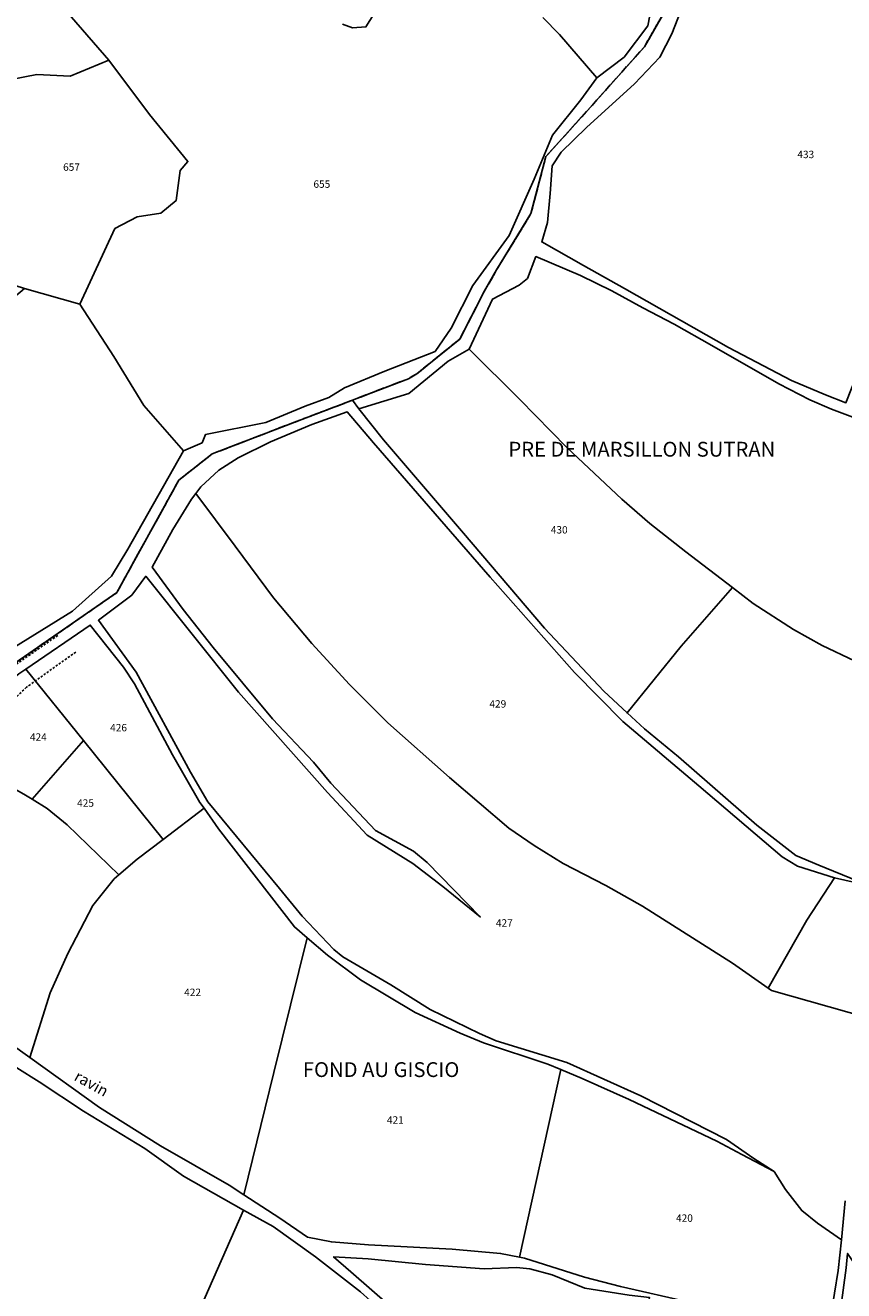
# Model space of a CAD drawing. Units: metres. Extents: x 1036957 to 1043873, y 6311138 to 6318447.
# Drawn here: x 1039559 to 1039779, y 6312341 to 6312683 of the extents above; entities that cross this region are included whole.
import ezdxf
from ezdxf.enums import TextEntityAlignment as Align

# ---------------------------------------------------------------- set-up
doc = ezdxf.new("R2010")
doc.units = ezdxf.units.M
doc.linetypes.add('TOPO1', pattern=[1, 0.6, -0.4])
doc.linetypes.add('TOPO2', pattern=[2.4, 2, -0.4])
for name, color, linetype in [('ig_cad_detail_lineaire', 252, 'TOPO1'), ('ig_cad_divers_texte', 8, 'CONTINUOUS'), ('ig_cad_hydro', 140, 'CONTINUOUS'), ('ig_cad_lieudit', 7, 'ByLayer'), ('ig_cad_lieudit_texte', 210, 'CONTINUOUS'), ('ig_cad_parcel', 3, 'CONTINUOUS'), ('ig_cad_parcel_num', 3, 'CONTINUOUS'), ('ig_cad_section', 20, 'TOPO2')]:
    doc.layers.add(name, color=color, linetype=linetype)
doc.styles.add('Times New Roman', font='times.ttf')

msp = doc.modelspace()

# ---------------------------------------------------------------- linework, layer by layer
at = {"layer": 'ig_cad_detail_lineaire'}
for points in [[(1039471.69, 6312592.44), (1039476.31, 6312582.84), (1039480.94, 6312578.03), (1039500.91, 6312570.62), (1039505.16, 6312566.7), (1039516.27, 6312550.65), (1039520.14, 6312544.45), (1039534.39, 6312529.39), (1039546.53, 6312516.48), (1039554.54, 6312509.26), (1039567.43, 6312518.25)], [(1039471.69, 6312592.44), (1039476.31, 6312582.84), (1039480.94, 6312578.03), (1039500.91, 6312570.62), (1039505.16, 6312566.7), (1039516.27, 6312550.65), (1039520.14, 6312544.45), (1039534.39, 6312529.39), (1039546.53, 6312516.48), (1039554.54, 6312509.26), (1039567.43, 6312518.25)], [(1039572.19, 6312513.69), (1039558.92, 6312504.2), (1039554.87, 6312500.32), (1039552.56, 6312493.03), (1039541.5, 6312454.46), (1039536.91, 6312444.15), (1039530.7, 6312434), (1039529.78, 6312430.85), (1039519.56, 6312403.72), (1039516.25, 6312396.45), (1039508.71, 6312378.23), (1039504.66, 6312373.98), (1039503.01, 6312370.34), (1039497.84, 6312349.35), (1039495, 6312336.27)]]:
    msp.add_lwpolyline(points, dxfattribs=at)
at = {"layer": 'ig_cad_hydro'}
for points in [[(1039553.99, 6312509.41), (1039583.26, 6312529.73), (1039600.01, 6312560.09), (1039608.98, 6312567.16), (1039633.18, 6312576.47), (1039646.78, 6312581.64), (1039661.89, 6312587.44), (1039664.13, 6312588.74), (1039675.71, 6312598.13), (1039682.43, 6312611.14), (1039685.67, 6312616.81), (1039694.94, 6312632.01), (1039698.96, 6312647.39), (1039710.19, 6312659.84), (1039725.53, 6312677), (1039738.42, 6312699.47)], [(1039738.42, 6312699.47), (1039725.53, 6312677), (1039710.19, 6312659.84), (1039698.96, 6312647.39), (1039694.94, 6312632.01), (1039685.67, 6312616.81), (1039682.43, 6312611.14), (1039675.71, 6312598.13), (1039664.13, 6312588.74), (1039661.89, 6312587.44), (1039646.78, 6312581.64), (1039648.5, 6312579.34), (1039662, 6312583.42), (1039672.6, 6312592.17), (1039678.28, 6312595.45), (1039684.6, 6312608.94), (1039691.71, 6312612.64), (1039693.98, 6312614.52), (1039696.28, 6312620.39), (1039708.29, 6312615.27), (1039716.71, 6312611.15), (1039725.1, 6312606.53), (1039733.58, 6312602.15), (1039743.72, 6312596.39), (1039761.8, 6312586.08), (1039770.14, 6312581.71), (1039775.92, 6312579.23), (1039784.63, 6312576.02)], [(1039728.26, 6312692), (1039726.47, 6312682.62), (1039720.04, 6312674.17), (1039712.7, 6312668.64), (1039708.38, 6312662.64), (1039700.73, 6312653.12), (1039695.78, 6312641.29), (1039689.08, 6312626.08), (1039679.24, 6312612.63), (1039673.43, 6312601.08), (1039669.1, 6312594.76), (1039655.49, 6312589.45), (1039644.62, 6312584.96), (1039640.4, 6312582.39), (1039634.09, 6312580), (1039623.43, 6312575.59), (1039607.2, 6312572.41), (1039606.27, 6312570.12), (1039601.25, 6312567.96), (1039586.2, 6312541.46), (1039581.88, 6312534.15), (1039571.3, 6312524.73), (1039552.94, 6312513.34)], [(1039779.86, 6312580.95), (1039774.31, 6312583.07), (1039765.22, 6312586.99), (1039748.18, 6312595.83), (1039720.12, 6312611.77), (1039709.1, 6312618.01), (1039697.83, 6312624.34), (1039699.38, 6312629.59), (1039700.11, 6312637.4), (1039700.68, 6312644.87), (1039703.12, 6312648.6), (1039709.87, 6312655.21), (1039722.88, 6312666.98), (1039729.67, 6312674.15), (1039732.87, 6312680.46), (1039735.96, 6312688.33)], [(1039782.88, 6312451.97), (1039772.55, 6312456.19), (1039766.31, 6312458.81), (1039755.85, 6312467.01), (1039734.74, 6312485.42), (1039725.58, 6312492.93), (1039720.87, 6312497.28), (1039714.56, 6312503.11), (1039698.59, 6312520.11), (1039676.78, 6312545.77), (1039655.14, 6312570.96), (1039648.5, 6312579.34), (1039646.78, 6312581.64), (1039633.18, 6312576.47), (1039608.98, 6312567.16), (1039600.01, 6312560.09), (1039583.26, 6312529.73), (1039553.99, 6312509.41)], [(1039556.86, 6312507.82), (1039558.73, 6312509.11), (1039576.09, 6312520.98), (1039585.11, 6312509.61), (1039588.02, 6312505.16), (1039598.26, 6312486), (1039605.69, 6312473.14), (1039606.79, 6312471.59), (1039610.69, 6312466.03), (1039631.14, 6312439.53), (1039634.57, 6312436.6), (1039640.1, 6312431.91), (1039649.01, 6312425.27), (1039663.67, 6312416.48), (1039675.82, 6312410.82), (1039682.1, 6312408.23), (1039699.47, 6312402.49), (1039702.97, 6312401.03), (1039708.74, 6312398.61), (1039721.37, 6312393.01), (1039745.04, 6312381.73), (1039751.75, 6312378.11), (1039760.48, 6312373.5), (1039755.04, 6312377.01), (1039747.66, 6312382.2), (1039724.59, 6312393.94), (1039704.61, 6312402.95), (1039685.53, 6312408.77), (1039681.06, 6312410.8), (1039667.72, 6312417.23), (1039657.14, 6312423.93), (1039644.17, 6312431.5), (1039641.76, 6312433.47), (1039633.24, 6312442.41), (1039627.15, 6312449.89), (1039607.79, 6312473.3), (1039603.16, 6312481.24), (1039588.51, 6312508.3), (1039578.3, 6312522.27), (1039587.31, 6312529.06), (1039591.07, 6312534.14), (1039616.11, 6312502.89), (1039640.11, 6312475.78), (1039650.75, 6312464.33), (1039663.06, 6312456.68), (1039671.21, 6312450.48), (1039681.25, 6312442.21), (1039666.94, 6312456.92), (1039663.22, 6312459.94), (1039653.02, 6312465.56), (1039640.95, 6312478.32), (1039636.27, 6312483.96), (1039625.21, 6312495.71), (1039609.23, 6312514.91), (1039601.15, 6312525.13), (1039592.81, 6312536.63), (1039598.39, 6312546.75), (1039603.38, 6312554.92), (1039604.58, 6312556.51), (1039605.92, 6312558.27), (1039610.79, 6312562.77), (1039615.95, 6312566.05), (1039624.74, 6312570.45), (1039635.81, 6312575.07), (1039645.39, 6312578.49), (1039652.51, 6312570.17), (1039683.93, 6312533.89), (1039706.63, 6312508.16), (1039719.74, 6312494.93), (1039740.22, 6312477.63), (1039762.65, 6312458.48), (1039766.79, 6312455.92), (1039776.76, 6312452.81), (1039794.29, 6312448.79)], [(1039544.21, 6312409.06), (1039562.31, 6312397.72), (1039574.3, 6312389.81), (1039590.83, 6312379.73), (1039601.25, 6312372.25), (1039617.41, 6312363.13), (1039625.41, 6312358.74), (1039636.81, 6312350.54), (1039648.95, 6312341.05)], [(1039738.05, 6312338.18), (1039719.07, 6312342.54), (1039709.33, 6312345.05), (1039693.16, 6312350.15), (1039691.8, 6312350.43), (1039686.76, 6312351.44), (1039673.65, 6312352.57), (1039651.11, 6312353.75), (1039641.14, 6312354.54), (1039634.65, 6312355.85), (1039627.25, 6312360.94), (1039617.5, 6312367.28), (1039613.54, 6312369.84), (1039595.01, 6312380.51), (1039578.58, 6312390.85), (1039559.83, 6312404.33), (1039554.45, 6312408.18)], [(1039657, 6312337.22), (1039646.39, 6312346.43), (1039641.73, 6312350.51), (1039651.04, 6312349.97), (1039666.51, 6312348.42), (1039682.33, 6312347.27), (1039691.04, 6312347.64), (1039694.61, 6312347.25), (1039700.65, 6312345.68), (1039709.45, 6312342.06), (1039721.42, 6312340.2)]]:
    msp.add_lwpolyline(points, dxfattribs=at)
at = {"layer": 'ig_cad_lieudit'}
for points in [[(1039553.99, 6312509.41), (1039583.26, 6312529.73), (1039600.01, 6312560.09), (1039608.98, 6312567.16), (1039633.18, 6312576.47), (1039646.78, 6312581.64), (1039661.89, 6312587.44), (1039664.13, 6312588.74), (1039675.71, 6312598.13), (1039682.43, 6312611.14), (1039685.67, 6312616.81), (1039694.94, 6312632.01), (1039698.96, 6312647.39), (1039710.19, 6312659.84), (1039725.53, 6312677), (1039738.42, 6312699.47)], [(1039738.42, 6312699.47), (1039725.53, 6312677), (1039710.19, 6312659.84), (1039698.96, 6312647.39), (1039694.94, 6312632.01), (1039685.67, 6312616.81), (1039682.43, 6312611.14), (1039675.71, 6312598.13), (1039664.13, 6312588.74), (1039661.89, 6312587.44), (1039646.78, 6312581.64), (1039648.5, 6312579.34), (1039655.14, 6312570.96), (1039676.78, 6312545.77), (1039698.59, 6312520.11), (1039714.56, 6312503.11), (1039720.87, 6312497.28), (1039725.58, 6312492.93), (1039734.74, 6312485.42), (1039755.85, 6312467.01), (1039766.31, 6312458.81), (1039772.55, 6312456.19), (1039782.88, 6312451.97)], [(1039782.88, 6312451.97), (1039772.55, 6312456.19), (1039766.31, 6312458.81), (1039755.85, 6312467.01), (1039734.74, 6312485.42), (1039725.58, 6312492.93), (1039720.87, 6312497.28), (1039714.56, 6312503.11), (1039698.59, 6312520.11), (1039676.78, 6312545.77), (1039655.14, 6312570.96), (1039648.5, 6312579.34), (1039646.78, 6312581.64), (1039633.18, 6312576.47), (1039608.98, 6312567.16), (1039600.01, 6312560.09), (1039583.26, 6312529.73), (1039553.99, 6312509.41)], [(1039605.7, 6312336.55), (1039617.41, 6312363.13), (1039601.25, 6312372.25), (1039590.83, 6312379.73), (1039574.3, 6312389.81), (1039562.31, 6312397.72), (1039544.21, 6312409.06), (1039536.41, 6312413.51), (1039521.31, 6312420.19), (1039518.25, 6312421.56), (1039510.85, 6312402.18), (1039497.12, 6312377.99), (1039491.32, 6312350.39), (1039486.67, 6312335.67)], [(1039544.21, 6312409.06), (1039562.31, 6312397.72), (1039574.3, 6312389.81), (1039590.83, 6312379.73), (1039601.25, 6312372.25), (1039617.41, 6312363.13), (1039605.7, 6312336.55)], [(1039779.68, 6312365.62), (1039778.63, 6312355.07), (1039777.8, 6312346.8), (1039774.78, 6312328.49)], [(1039774.78, 6312328.49), (1039777.8, 6312346.8), (1039778.63, 6312355.07), (1039779.68, 6312365.62)]]:
    msp.add_lwpolyline(points, dxfattribs=at)
at = {"layer": 'ig_cad_parcel'}
for points in [[(1039540.8, 6312738.29), (1039560.44, 6312728.2), (1039575.3, 6312720.05), (1039564.06, 6312699.35), (1039568.09, 6312688.4), (1039581.14, 6312673.35), (1039570.66, 6312669.08), (1039561.74, 6312669.54), (1039551, 6312667.45)], [(1039698.11, 6312684.92), (1039702.65, 6312680.29), (1039712.7, 6312668.64), (1039720.04, 6312674.17), (1039726.47, 6312682.62), (1039728.26, 6312692)], [(1039568.09, 6312688.4), (1039581.14, 6312673.35), (1039592.1, 6312658.69), (1039602.42, 6312646.02), (1039600.35, 6312643.6), (1039599.26, 6312635.49), (1039595.13, 6312632.1), (1039588.79, 6312631.14), (1039582.76, 6312627.93), (1039573.3, 6312607.54), (1039582.46, 6312593.44), (1039590.59, 6312580.17), (1039601.25, 6312567.96), (1039606.27, 6312570.12), (1039607.2, 6312572.41), (1039623.43, 6312575.59), (1039634.09, 6312580), (1039640.4, 6312582.39), (1039644.62, 6312584.96), (1039655.49, 6312589.45), (1039669.1, 6312594.76), (1039673.43, 6312601.08), (1039679.24, 6312612.63), (1039689.08, 6312626.08), (1039695.78, 6312641.29), (1039700.73, 6312653.12), (1039708.38, 6312662.64), (1039712.7, 6312668.64), (1039702.65, 6312680.29), (1039698.11, 6312684.92)], [(1039797.72, 6312684.5), (1039815.09, 6312678.12), (1039823.35, 6312674.68), (1039814.7, 6312657.14), (1039809.64, 6312644.73), (1039803.89, 6312632.45), (1039794.45, 6312614.92), (1039788.16, 6312602.11), (1039779.86, 6312580.95), (1039774.31, 6312583.07), (1039765.22, 6312586.99), (1039748.18, 6312595.83), (1039720.12, 6312611.77), (1039709.1, 6312618.01), (1039697.83, 6312624.34), (1039699.38, 6312629.59), (1039700.11, 6312637.4), (1039700.68, 6312644.87), (1039703.12, 6312648.6), (1039709.87, 6312655.21), (1039722.88, 6312666.98), (1039729.67, 6312674.15), (1039732.87, 6312680.46), (1039735.96, 6312688.33)], [(1039652.6, 6312685.83), (1039650.44, 6312682.37), (1039646.79, 6312682.07), (1039644.16, 6312683.09)], [(1039784.63, 6312576.02), (1039775.92, 6312579.23), (1039770.14, 6312581.71), (1039761.8, 6312586.08), (1039743.72, 6312596.39), (1039733.58, 6312602.15), (1039725.1, 6312606.53), (1039716.71, 6312611.15), (1039708.29, 6312615.27), (1039696.28, 6312620.39), (1039693.98, 6312614.52), (1039691.71, 6312612.64), (1039684.6, 6312608.94), (1039678.28, 6312595.45), (1039691.91, 6312581.86), (1039704.59, 6312568.91), (1039719.39, 6312554.94), (1039726.96, 6312548.4), (1039736.68, 6312540.77), (1039749.25, 6312531.09), (1039754.81, 6312526.8), (1039765.69, 6312519.8), (1039773.45, 6312515.45), (1039782.15, 6312511.35)], [(1039779.68, 6312365.62), (1039778.63, 6312355.07), (1039772.23, 6312359.56), (1039767.94, 6312363), (1039763.57, 6312368.66), (1039760.48, 6312373.5), (1039755.04, 6312377.01), (1039747.66, 6312382.2), (1039724.59, 6312393.94), (1039704.61, 6312402.95), (1039685.53, 6312408.77), (1039681.06, 6312410.8), (1039667.72, 6312417.23), (1039657.14, 6312423.93), (1039644.17, 6312431.5), (1039641.76, 6312433.47), (1039633.24, 6312442.41), (1039627.15, 6312449.89), (1039607.79, 6312473.3), (1039603.16, 6312481.24), (1039588.51, 6312508.3), (1039578.3, 6312522.27), (1039587.31, 6312529.06), (1039591.07, 6312534.14), (1039616.11, 6312502.89), (1039640.11, 6312475.78), (1039650.75, 6312464.33), (1039663.06, 6312456.68), (1039671.21, 6312450.48), (1039681.25, 6312442.21), (1039666.94, 6312456.92), (1039663.22, 6312459.94), (1039653.02, 6312465.56), (1039640.95, 6312478.32), (1039636.27, 6312483.96), (1039625.21, 6312495.71), (1039609.23, 6312514.91), (1039601.15, 6312525.13), (1039592.81, 6312536.63), (1039598.39, 6312546.75), (1039603.38, 6312554.92), (1039604.58, 6312556.51), (1039615.17, 6312542.25), (1039625.48, 6312528.29), (1039635.87, 6312515.96), (1039646.04, 6312504.93), (1039656.34, 6312494.56), (1039673, 6312479.81), (1039688.95, 6312466.21), (1039695.81, 6312461.49), (1039703.61, 6312456.66), (1039715.16, 6312450.72), (1039725.02, 6312445.13), (1039749.25, 6312429.75), (1039758.92, 6312423.02), (1039759.82, 6312422.39), (1039790.92, 6312413.6)], [(1039782.15, 6312511.35), (1039773.45, 6312515.45), (1039765.69, 6312519.8), (1039754.81, 6312526.8), (1039749.25, 6312531.09), (1039735.46, 6312515.28), (1039720.87, 6312497.28), (1039725.58, 6312492.93), (1039734.74, 6312485.42), (1039755.85, 6312467.01), (1039766.31, 6312458.81), (1039772.55, 6312456.19), (1039782.88, 6312451.97)], [(1039491.85, 6312338.84), (1039493.77, 6312343.24), (1039496.53, 6312358.26), (1039497.75, 6312368.24), (1039498.82, 6312371.23), (1039500.42, 6312374.11), (1039504.27, 6312377.93), (1039506.21, 6312380.52), (1039513.03, 6312395.33), (1039521.31, 6312420.19), (1039536.41, 6312413.51), (1039544.21, 6312409.06), (1039562.31, 6312397.72), (1039574.3, 6312389.81), (1039590.83, 6312379.73), (1039601.25, 6312372.25), (1039617.41, 6312363.13), (1039605.7, 6312336.55)]]:
    msp.add_lwpolyline(points, dxfattribs=at)
for points in [[(1039530.89, 6312626.51), (1039533.73, 6312621.82), (1039537.47, 6312619.34), (1039544.6, 6312616.17), (1039558.35, 6312611.79), (1039573.3, 6312607.54), (1039582.76, 6312627.93), (1039588.79, 6312631.14), (1039595.13, 6312632.1), (1039599.26, 6312635.49), (1039600.35, 6312643.6), (1039602.42, 6312646.02), (1039592.1, 6312658.69), (1039581.14, 6312673.35), (1039570.66, 6312669.08), (1039561.74, 6312669.54), (1039551, 6312667.45), (1039546.57, 6312665.8), (1039544.1, 6312664.17), (1039540.72, 6312655.21), (1039537.19, 6312645.14), (1039534.39, 6312641.14), (1039526.69, 6312633.99)], [(1039487.43, 6312579.95), (1039492.84, 6312583.9), (1039503.79, 6312589.68), (1039510.87, 6312599.58), (1039518.72, 6312602.36), (1039528.84, 6312603.2), (1039537.65, 6312596.12), (1039548.49, 6312603.49), (1039558.35, 6312611.79), (1039573.3, 6312607.54), (1039582.46, 6312593.44), (1039590.59, 6312580.17), (1039601.25, 6312567.96), (1039586.2, 6312541.46), (1039581.88, 6312534.15), (1039571.3, 6312524.73), (1039552.94, 6312513.34), (1039528.18, 6312539.45), (1039517.91, 6312550.16), (1039510.53, 6312561.54), (1039504.51, 6312570.05), (1039499.14, 6312575.73), (1039495.81, 6312577.03)], [(1039678.28, 6312595.45), (1039672.6, 6312592.17), (1039662, 6312583.42), (1039648.5, 6312579.34), (1039655.14, 6312570.96), (1039676.78, 6312545.77), (1039698.59, 6312520.11), (1039714.56, 6312503.11), (1039720.87, 6312497.28), (1039735.46, 6312515.28), (1039749.25, 6312531.09), (1039736.68, 6312540.77), (1039726.96, 6312548.4), (1039719.39, 6312554.94), (1039704.59, 6312568.91), (1039691.91, 6312581.86)], [(1039758.92, 6312423.02), (1039769.3, 6312441.36), (1039776.76, 6312452.81), (1039766.79, 6312455.92), (1039762.65, 6312458.48), (1039740.22, 6312477.63), (1039719.74, 6312494.93), (1039706.63, 6312508.16), (1039683.93, 6312533.89), (1039652.51, 6312570.17), (1039645.39, 6312578.49), (1039635.81, 6312575.07), (1039624.74, 6312570.45), (1039615.95, 6312566.05), (1039610.79, 6312562.77), (1039605.92, 6312558.27), (1039604.58, 6312556.51), (1039615.17, 6312542.25), (1039625.48, 6312528.29), (1039635.87, 6312515.96), (1039646.04, 6312504.93), (1039656.34, 6312494.56), (1039673, 6312479.81), (1039688.95, 6312466.21), (1039695.81, 6312461.49), (1039703.61, 6312456.66), (1039715.16, 6312450.72), (1039725.02, 6312445.13), (1039749.25, 6312429.75)], [(1039595.77, 6312463.16), (1039606.79, 6312471.59), (1039605.69, 6312473.14), (1039598.26, 6312486), (1039588.02, 6312505.16), (1039585.11, 6312509.61), (1039576.09, 6312520.98), (1039558.73, 6312509.11), (1039574.3, 6312489.8)], [(1039574.3, 6312489.8), (1039560.42, 6312473.97), (1039558.17, 6312475.36), (1039544.56, 6312482.99), (1039545.14, 6312486.05), (1039551.49, 6312503.52), (1039556.86, 6312507.82), (1039558.73, 6312509.11)], [(1039583.83, 6312453.58), (1039588.79, 6312457.83), (1039595.77, 6312463.16), (1039574.3, 6312489.8), (1039560.42, 6312473.97), (1039564.45, 6312471.5), (1039569.85, 6312467.1)], [(1039559.83, 6312404.33), (1039565.27, 6312421.76), (1039570.02, 6312432.32), (1039576.81, 6312445.34), (1039582.59, 6312452.52), (1039583.83, 6312453.58), (1039569.85, 6312467.1), (1039564.45, 6312471.5), (1039560.42, 6312473.97), (1039558.17, 6312475.36), (1039544.56, 6312482.99), (1039543.79, 6312479.04), (1039537.88, 6312455.83), (1039533.35, 6312446), (1039528.07, 6312438.71), (1039523.14, 6312424.27), (1039541.16, 6312415.77), (1039554.45, 6312408.18)], [(1039617.5, 6312367.28), (1039625.65, 6312400.27), (1039634.57, 6312436.6), (1039631.14, 6312439.53), (1039610.69, 6312466.03), (1039606.79, 6312471.59), (1039595.77, 6312463.16), (1039588.79, 6312457.83), (1039583.83, 6312453.58), (1039582.59, 6312452.52), (1039576.81, 6312445.34), (1039570.02, 6312432.32), (1039565.27, 6312421.76), (1039559.83, 6312404.33), (1039578.58, 6312390.85), (1039595.01, 6312380.51), (1039613.54, 6312369.84)], [(1039834.5, 6312438.3), (1039833.78, 6312435.57), (1039830.09, 6312427.69), (1039828.03, 6312423.95), (1039822.35, 6312418.03), (1039811.67, 6312411.52), (1039806.82, 6312408.85), (1039790.92, 6312413.6), (1039759.82, 6312422.39), (1039758.92, 6312423.02), (1039769.3, 6312441.36), (1039776.76, 6312452.81), (1039794.29, 6312448.79), (1039801.49, 6312446.78), (1039819.8, 6312440.83), (1039827.34, 6312438.9)], [(1039691.8, 6312350.43), (1039702.97, 6312401.03), (1039699.47, 6312402.49), (1039682.1, 6312408.23), (1039675.82, 6312410.82), (1039663.67, 6312416.48), (1039649.01, 6312425.27), (1039640.1, 6312431.91), (1039634.57, 6312436.6), (1039625.65, 6312400.27), (1039617.5, 6312367.28), (1039627.25, 6312360.94), (1039634.65, 6312355.85), (1039641.14, 6312354.54), (1039651.11, 6312353.75), (1039673.65, 6312352.57), (1039686.76, 6312351.44)], [(1039778.63, 6312355.07), (1039777.8, 6312346.8), (1039774.78, 6312328.49), (1039766.39, 6312331.17), (1039757.58, 6312334.01), (1039743.35, 6312337.35), (1039738.39, 6312338.11), (1039738.05, 6312338.18), (1039719.07, 6312342.54), (1039709.33, 6312345.05), (1039693.16, 6312350.15), (1039691.8, 6312350.43), (1039702.97, 6312401.03), (1039708.74, 6312398.61), (1039721.37, 6312393.01), (1039745.04, 6312381.73), (1039751.75, 6312378.11), (1039760.48, 6312373.5), (1039763.57, 6312368.66), (1039767.94, 6312363), (1039772.23, 6312359.56)], [(1039617.41, 6312363.13), (1039605.7, 6312336.55), (1039595.26, 6312311.4), (1039586.75, 6312292.23), (1039593.06, 6312285.47), (1039613.02, 6312266.6), (1039640.16, 6312246.79), (1039651.23, 6312237.37), (1039666.96, 6312222.77), (1039695.08, 6312198.48), (1039695.19, 6312198.36), (1039731.06, 6312237.05), (1039729.92, 6312238.96), (1039717.54, 6312258.09), (1039702.26, 6312280), (1039685.99, 6312298.43), (1039670.96, 6312316.71), (1039654.22, 6312336.42), (1039648.95, 6312341.05), (1039636.81, 6312350.54), (1039625.41, 6312358.74)], [(1039712.64, 6312271.92), (1039717.75, 6312295.12), (1039720.11, 6312305.86), (1039726.91, 6312339.54), (1039721.42, 6312340.2), (1039709.45, 6312342.06), (1039700.65, 6312345.68), (1039694.61, 6312347.25), (1039691.04, 6312347.64), (1039682.33, 6312347.27), (1039666.51, 6312348.42), (1039651.04, 6312349.97), (1039641.73, 6312350.51), (1039646.39, 6312346.43), (1039657, 6312337.22), (1039680.91, 6312310.37), (1039701.57, 6312286.18)], [(1039821.53, 6312328.38), (1039811.47, 6312326.89), (1039796.81, 6312330.07), (1039785.27, 6312344.05), (1039780.31, 6312351.44), (1039779.9, 6312347.52), (1039776.6, 6312322.83), (1039773.93, 6312296.05), (1039782.62, 6312287.46), (1039790.7, 6312279.83), (1039794.87, 6312286.56), (1039805.4, 6312303.09)]]:
    msp.add_lwpolyline(points, close=True, dxfattribs=at)
at = {"layer": 'ig_cad_section'}
for points in [[(1039553.99, 6312509.41), (1039583.26, 6312529.73), (1039600.01, 6312560.09), (1039608.98, 6312567.16), (1039633.18, 6312576.47), (1039646.78, 6312581.64), (1039661.89, 6312587.44), (1039664.13, 6312588.74), (1039675.71, 6312598.13), (1039682.43, 6312611.14), (1039685.67, 6312616.81), (1039694.94, 6312632.01), (1039698.96, 6312647.39), (1039710.19, 6312659.84), (1039725.53, 6312677), (1039738.42, 6312699.47)], [(1039553.99, 6312509.41), (1039583.26, 6312529.73), (1039600.01, 6312560.09), (1039608.98, 6312567.16), (1039633.18, 6312576.47), (1039646.78, 6312581.64), (1039661.89, 6312587.44), (1039664.13, 6312588.74), (1039675.71, 6312598.13), (1039682.43, 6312611.14), (1039685.67, 6312616.81), (1039694.94, 6312632.01), (1039698.96, 6312647.39), (1039710.19, 6312659.84), (1039725.53, 6312677), (1039738.42, 6312699.47)], [(1039553.99, 6312509.41), (1039583.26, 6312529.73), (1039600.01, 6312560.09), (1039608.98, 6312567.16), (1039633.18, 6312576.47), (1039646.78, 6312581.64), (1039661.89, 6312587.44), (1039664.13, 6312588.74), (1039675.71, 6312598.13), (1039682.43, 6312611.14), (1039685.67, 6312616.81), (1039694.94, 6312632.01), (1039698.96, 6312647.39), (1039710.19, 6312659.84), (1039725.53, 6312677), (1039738.42, 6312699.47)], [(1039738.42, 6312699.47), (1039725.53, 6312677), (1039710.19, 6312659.84), (1039698.96, 6312647.39), (1039694.94, 6312632.01), (1039685.67, 6312616.81), (1039682.43, 6312611.14), (1039675.71, 6312598.13), (1039664.13, 6312588.74), (1039661.89, 6312587.44), (1039646.78, 6312581.64), (1039633.18, 6312576.47), (1039608.98, 6312567.16), (1039600.01, 6312560.09), (1039583.26, 6312529.73), (1039553.99, 6312509.41)], [(1039738.42, 6312699.47), (1039725.53, 6312677), (1039710.19, 6312659.84), (1039698.96, 6312647.39), (1039694.94, 6312632.01), (1039685.67, 6312616.81), (1039682.43, 6312611.14), (1039675.71, 6312598.13), (1039664.13, 6312588.74), (1039661.89, 6312587.44), (1039646.78, 6312581.64), (1039633.18, 6312576.47), (1039608.98, 6312567.16), (1039600.01, 6312560.09), (1039583.26, 6312529.73), (1039553.99, 6312509.41)], [(1039738.42, 6312699.47), (1039725.53, 6312677), (1039710.19, 6312659.84), (1039698.96, 6312647.39), (1039694.94, 6312632.01), (1039685.67, 6312616.81), (1039682.43, 6312611.14), (1039675.71, 6312598.13), (1039664.13, 6312588.74), (1039661.89, 6312587.44), (1039646.78, 6312581.64), (1039633.18, 6312576.47), (1039608.98, 6312567.16), (1039600.01, 6312560.09), (1039583.26, 6312529.73), (1039553.99, 6312509.41)], [(1039738.42, 6312699.47), (1039725.53, 6312677), (1039710.19, 6312659.84), (1039698.96, 6312647.39), (1039694.94, 6312632.01), (1039685.67, 6312616.81), (1039682.43, 6312611.14), (1039675.71, 6312598.13), (1039664.13, 6312588.74), (1039661.89, 6312587.44), (1039646.78, 6312581.64), (1039633.18, 6312576.47), (1039608.98, 6312567.16), (1039600.01, 6312560.09), (1039583.26, 6312529.73), (1039553.99, 6312509.41)]]:
    msp.add_lwpolyline(points, dxfattribs=at)

# ---------------------------------------------------------------- texts
at = {"layer": 'ig_cad_divers_texte', "style": 'Times New Roman'}
msp.add_text('ravin', height=3, rotation=330.7, dxfattribs=at).set_placement((1039571.05, 6312397.51), align=Align.BOTTOM_LEFT)
at = {"layer": 'ig_cad_lieudit_texte', "style": 'Times New Roman'}
for s, p in [('PRE DE MARSILLON SUTRAN', (1039688.86, 6312565.16)), ('FOND AU GISCIO', (1039633.43, 6312397.78))]:
    msp.add_text(s, height=4, dxfattribs=at).set_placement(p, align=Align.BOTTOM_LEFT)
at = {"layer": 'ig_cad_parcel_num', "style": 'Times New Roman'}
for s, p in [('433', (1039766.75, 6312646.32)), ('657', (1039568.79, 6312642.91)), ('655', (1039636.28, 6312638.32)), ('430', (1039700.28, 6312545.05)), ('429', (1039683.73, 6312498.08)), ('426', (1039581.47, 6312491.67)), ('424', (1039559.84, 6312489.14)), ('425', (1039572.57, 6312471.33)), ('427', (1039685.48, 6312438.98)), ('422', (1039601.43, 6312420.26)), ('421', (1039656.1, 6312385.82)), ('420', (1039734.04, 6312359.34))]:
    msp.add_text(s, height=2, dxfattribs=at).set_placement(p, align=Align.BOTTOM_LEFT)

doc.saveas('drawing.dxf')
